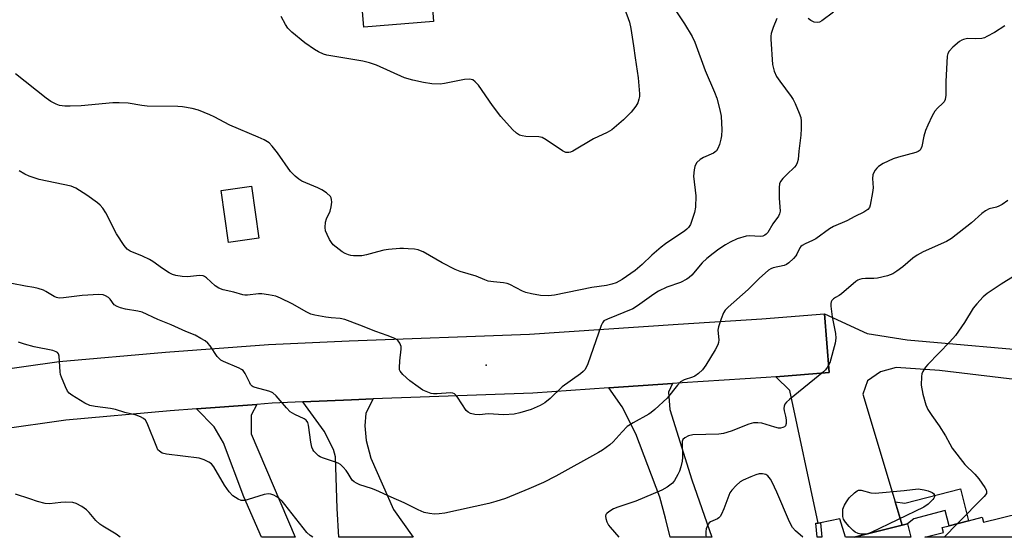
# Model space of a CAD drawing. Units: inches. Extents: x 1285764 to 1291765, y 533450 to 537450.
# Drawn here: x 1288819 to 1289127, y 533450 to 533612 of the extents above; entities that cross this region are included whole.
import ezdxf

# ---------------------------------------------------------------- set-up
doc = ezdxf.new("R2010")
doc.units = ezdxf.units.IN
doc.header["$MEASUREMENT"] = 0
for name, color, linetype in [('BLDG-Footprint', 5, 'Continuous'), ('ELEV-Spot Elevation', 7, 'Continuous'), ('TRANS-Driveway', 251, 'Continuous'), ('TRANS-Non Street Sidewalk', 7, 'Continuous'), ('TRANS-Road', 130, 'Continuous'), ('Undefined', 1, 'Continuous')]:
    doc.layers.add(name, color=color, linetype=linetype)

msp = doc.modelspace()

# ---------------------------------------------------------------- linework, layer by layer
at = {"layer": 'BLDG-Footprint'}
for points, elevation in [([(1288947.23, 533628.87), (1288948.67, 533611.61), (1288926.83, 533609.79), (1288925.78, 533622.37), (1288897.91, 533620.04), (1288895.07, 533654.01), (1288909.06, 533655.18), (1288918.28, 533655.95), (1288931.59, 533657.06), (1288931.1, 533662.95), (1288932.58, 533663.08), (1288949.52, 533664.49), (1288951.37, 533664.64), (1288954.3, 533629.46)], 445.91), ([(1288893.95, 533543.69), (1288884.46, 533542.36), (1288882.17, 533558.65), (1288891.66, 533559.98)], 441.8)]:
    msp.add_lwpolyline(points, close=True, dxfattribs=dict(at, elevation=elevation))
for points in [[(1289144.72, 533458.22, 432.78), (1289146.78, 533450.03, 432.78), (1289102.34, 533450.04, 432.78), (1289108.2, 533451.52, 432.78), (1289107.8, 533453.13, 432.78), (1289109.97, 533453.68, 432.78), (1289116.09, 533455.22, 432.78), (1289120.36, 533456.3, 432.78), (1289120.75, 533454.75, 432.78), (1289132.19, 533457.64, 432.78), (1289132.76, 533455.36, 432.78), (1289136.13, 533459, 432.78), (1289140.11, 533460, 432.78)], [(1289096.92, 533454.25, 432.78), (1289097.98, 533450.04, 432.78), (1289080.26, 533450.04, 432.78), (1289095.33, 533453.84, 432.78)]]:
    msp.add_polyline3d(points, close=True, dxfattribs=at)
at = {"layer": 'ELEV-Spot Elevation'}
for p in [(1289071.72, 533510.84, 436.08), (1288965.05, 533503.9, 440.4)]:
    msp.add_point(p, dxfattribs=at)
at = {"layer": 'TRANS-Driveway'}
msp.add_lwpolyline([(1289142.8, 533498), (1289106.94, 533502.26), (1289093.36, 533503.22), (1289088.55, 533501.87), (1289084.43, 533499.03), (1289082.93, 533494.81), (1289093.11, 533461.15), (1289095.33, 533453.84), (1289080.26, 533450.04), (1289077.57, 533450.04), (1289075.75, 533455.79), (1289069.78, 533454.6), (1289069, 533454.44), (1289060.11, 533496.04), (1289055.73, 533500.31), (1289072.45, 533501.66), (1289070.97, 533520.02), (1289084.38, 533513.88), (1289096.82, 533511.89), (1289142.04, 533507.95)], dxfattribs=at)
for points in [[(1289003.44, 533496.86), (1289023.38, 533498.23), (1289022.2, 533495.49), (1289022.63, 533490.01), (1289029.48, 533468), (1289035.68, 533450.04), (1289022.71, 533450.04), (1289021.22, 533456.06), (1289019.42, 533462.59), (1289011.99, 533482.39), (1289007.68, 533490.86)], [(1288907.73, 533492.45), (1288922.96, 533493.12), (1288929.75, 533493.39), (1288927.47, 533488.88), (1288927.1, 533484.97), (1288927.56, 533480.34), (1288928.96, 533474.87), (1288936.13, 533458.7), (1288942.28, 533450.05), (1288919.03, 533450.05), (1288918.49, 533459.07), (1288917.91, 533475.27), (1288917.33, 533477.52), (1288914.39, 533483.24)], [(1288874.42, 533490.24), (1288893.33, 533491.65), (1288891.6, 533488.31), (1288891.58, 533482.49), (1288905.28, 533450.05), (1288894.79, 533450.06), (1288889.23, 533462.74), (1288882.9, 533479.67), (1288879.95, 533484.67)]]:
    msp.add_lwpolyline(points, close=True, dxfattribs=at)
at = {"layer": 'TRANS-Non Street Sidewalk'}
for points in [[(1289095.33, 533453.84), (1289093.11, 533461.15), (1289096.14, 533460.76), (1289113.56, 533465.26), (1289116.09, 533455.22), (1289109.97, 533453.68), (1289108.76, 533458.48), (1289098.94, 533455.79), (1289096.92, 533454.25)], [(1289069, 533454.44), (1289069.78, 533454.6), (1289070.19, 533450.04), (1289068.68, 533450.04), (1289068.29, 533454.47)]]:
    msp.add_lwpolyline(points, close=True, dxfattribs=at)
at = {"layer": 'TRANS-Road'}
msp.add_lwpolyline([(1288809.27, 533501.91), (1288831.42, 533505.08), (1288864.75, 533507.99), (1288897, 533510.4), (1288922.2, 533511.54), (1288978.68, 533513.6), (1289025.22, 533516.81), (1289051.39, 533518.44), (1289070.97, 533520.02), (1289072.45, 533501.66), (1289055.73, 533500.31), (1289052.7, 533500.07), (1289026.4, 533498.44), (1289023.38, 533498.23), (1289003.44, 533496.86), (1288979.67, 533495.21), (1288929.75, 533493.39), (1288922.96, 533493.12), (1288907.73, 533492.45), (1288898.11, 533492.01), (1288893.33, 533491.65), (1288874.42, 533490.24), (1288866.24, 533489.63), (1288833.52, 533486.77), (1288812.94, 533483.83)], dxfattribs=at)
at = {"layer": 'Undefined'}
msp.add_line((1289112.63, 533454.35, 434), (1289108.42, 533450.03, 434), dxfattribs=at)
for points, elevation in [([(1289022.09, 533618.61), (1289027.15, 533610.85), (1289029.52, 533606.9), (1289030.39, 533605.08), (1289033.64, 533596.22), (1289036.58, 533589.48), (1289037.24, 533587.54), (1289038.21, 533583.88), (1289038.63, 533581.9), (1289038.88, 533577.67), (1289038.78, 533575.77), (1289038.59, 533574.69), (1289038.12, 533573.07), (1289037.63, 533571.77), (1289037.22, 533571.1), (1289036.7, 533570.6), (1289036.23, 533570.3), (1289033.07, 533568.94), (1289032.08, 533568.39), (1289031.07, 533567.38), (1289030.6, 533566.67), (1289030.38, 533566.16), (1289030.15, 533565.09), (1289030.01, 533563.13), (1289030.71, 533556.93), (1289030.6, 533553.46), (1289030.28, 533551.8), (1289029.72, 533549.91), (1289029, 533547.95), (1289028.47, 533547.03), (1289027.95, 533546.5), (1289027.27, 533545.97), (1289021.24, 533541.91), (1289019.9, 533540.93), (1289016.95, 533538.44), (1289013.88, 533535.45), (1289011.76, 533533.64), (1289009.02, 533531.66), (1289007.62, 533530.75), (1289005.79, 533529.76), (1289004.45, 533529.26), (1289002.79, 533528.88), (1288998.15, 533528.24), (1288986.47, 533525.83), (1288984.66, 533525.67), (1288982.12, 533525.8), (1288979.24, 533526.27), (1288977.54, 533526.68), (1288976.46, 533527.14), (1288972.5, 533529.2), (1288971.69, 533529.54), (1288970.57, 533529.75), (1288967.43, 533529.99), (1288965.75, 533530.29), (1288964.67, 533530.67), (1288961.98, 533531.84), (1288956.99, 533533.27), (1288955.4, 533533.95), (1288951.28, 533535.95), (1288945.38, 533539.47), (1288944.58, 533539.8), (1288943.77, 533540.02), (1288942.66, 533540.22), (1288940.65, 533540.42), (1288939.21, 533540.48), (1288938.04, 533540.44), (1288934.52, 533540.15), (1288933.08, 533539.95), (1288931.1, 533539.48), (1288927.68, 533538.51), (1288926.24, 533538.22), (1288923.62, 533538.14), (1288922.79, 533538.26), (1288922.01, 533538.48), (1288921.01, 533538.88), (1288920.02, 533539.47), (1288918.13, 533540.87), (1288917.26, 533541.64), (1288916.72, 533542.31), (1288916.12, 533543.32), (1288915.3, 533544.89), (1288914.85, 533545.96), (1288914.68, 533547.05), (1288914.8, 533548.69), (1288915.16, 533549.76), (1288916.29, 533552.12), (1288916.62, 533553.54), (1288916.76, 533554.99), (1288916.74, 533555.83), (1288916.61, 533556.34), (1288916.34, 533556.78), (1288915.11, 533557.91), (1288913.7, 533558.89), (1288912.37, 533559.53), (1288907.46, 533561.58), (1288906.45, 533562.19), (1288905.29, 533563.12), (1288904.44, 533563.94), (1288903.88, 533564.62), (1288899.8, 533570.49), (1288898.18, 533572.56), (1288897.17, 533573.57), (1288895.66, 533574.47), (1288893.78, 533575.36), (1288884.85, 533579.13), (1288879.99, 533581.74), (1288878.67, 533582.37), (1288875.1, 533583.78), (1288873.14, 533584.34), (1288870.05, 533584.84), (1288868.62, 533584.98), (1288858.96, 533585.09), (1288857.29, 533585.28), (1288853.05, 533585.95), (1288850.24, 533586.13), (1288848.23, 533586.05), (1288838.36, 533585.19), (1288834.92, 533585.02), (1288833.22, 533585.09), (1288831.53, 533585.31), (1288830.5, 533585.65), (1288828.81, 533586.52), (1288827.4, 533587.56), (1288817.83, 533595.16)], 442), ([(1289007.24, 533618.83), (1289009.94, 533611.34), (1289010.41, 533609.38), (1289011.25, 533603.91), (1289011.73, 533600.14), (1289012.72, 533593.94), (1289013.11, 533588.94), (1289013.09, 533588.07), (1289012.93, 533587.22), (1289012.53, 533586.12), (1289011.99, 533585.06), (1289010.5, 533583.21), (1289008.12, 533580.74), (1289004.46, 533577.67), (1289003, 533576.76), (1288998.64, 533574.8), (1288992.27, 533571.01), (1288991.49, 533570.64), (1288990.96, 533570.5), (1288990.04, 533570.57), (1288989.04, 533571.02), (1288983.9, 533574.52), (1288982.64, 533575.21), (1288981.62, 533575.43), (1288977.49, 533575.6), (1288976.32, 533575.73), (1288975.53, 533575.98), (1288974.63, 533576.56), (1288973.38, 533577.7), (1288969.71, 533581.79), (1288967.09, 533585.25), (1288962.65, 533591.62), (1288961.71, 533592.72), (1288960.9, 533593.3), (1288960.41, 533593.45), (1288959.84, 533593.49), (1288958.37, 533593.38), (1288952.1, 533592.17), (1288950.68, 533591.99), (1288948.11, 533592.03), (1288945.5, 533592.42), (1288942.16, 533593.15), (1288939.54, 533593.96), (1288930.75, 533597.87), (1288928.54, 533598.65), (1288926.54, 533599.14), (1288915.25, 533601), (1288914.16, 533601.35), (1288912.59, 533602.09), (1288911.33, 533602.85), (1288908.39, 533604.85), (1288904.29, 533608.23), (1288903.03, 533609.45), (1288902.26, 533610.63), (1288900.94, 533613.16)], 444), ([(1289073.85, 533614.54), (1289070.17, 533611.75), (1289069.44, 533611.37), (1289068.92, 533611.26), (1289067.8, 533611.41), (1289066.75, 533611.85), (1289065.87, 533612.48)], 440), ([(1289127.47, 533610.17), (1289124.23, 533608.17), (1289121.76, 533606.83), (1289121.01, 533606.49), (1289120.23, 533606.26), (1289118.3, 533606.09), (1289115.72, 533606.22), (1289114.45, 533605.96), (1289113.98, 533605.76), (1289113.24, 533605.28), (1289111.18, 533603.54), (1289109.95, 533602.27), (1289109.57, 533601.57), (1289109.36, 533600.76), (1289108.93, 533592.75), (1289108.92, 533588.46), (1289108.71, 533587.14), (1289108.4, 533586.45), (1289108.06, 533586), (1289106.37, 533584.4), (1289105.52, 533583.44), (1289104.64, 533582.01), (1289103.27, 533579.07), (1289102.62, 533577.48), (1289102.08, 533575.68), (1289101.4, 533572.44), (1289101.15, 533571.73), (1289100.9, 533571.32), (1289100.34, 533570.83), (1289099.58, 533570.5), (1289094.19, 533569.13), (1289092.52, 533568.6), (1289089.32, 533567.1), (1289087.93, 533566.19), (1289087.33, 533565.65), (1289086.82, 533565.02), (1289086.41, 533564.3), (1289086.13, 533563.54), (1289086.04, 533562.4), (1289086.17, 533559.45), (1289086.04, 533558.02), (1289085.32, 533554.06), (1289085.04, 533553.29), (1289084.58, 533552.7), (1289083.28, 533551.84), (1289080.5, 533550.52), (1289078.02, 533549.18), (1289073.81, 533547.38), (1289072.57, 533546.59), (1289068.26, 533543.54), (1289067.28, 533543.02), (1289064.91, 533541.98), (1289063.97, 533541.42), (1289063.57, 533541.07), (1289063.23, 533540.65), (1289062.32, 533538.66), (1289062.05, 533538.21), (1289061.29, 533537.36), (1289059.79, 533536.01), (1289059.11, 533535.51), (1289058.38, 533535.15), (1289054.93, 533534.42), (1289054.16, 533534.14), (1289053.42, 533533.7), (1289050.56, 533531.12), (1289047.07, 533527.61), (1289040.8, 533522.15), (1289039.87, 533521.13), (1289039.35, 533520.29), (1289038.6, 533518.44), (1289037.8, 533516), (1289037.64, 533514.91), (1289037.9, 533511.89), (1289037.83, 533511.08), (1289037.61, 533510.28), (1289036.79, 533508.74), (1289033.84, 533503.96), (1289032.83, 533502.52), (1289031.58, 533501.36), (1289030.42, 533500.55), (1289029.64, 533500.18), (1289027.08, 533499.38), (1289025.92, 533498.72), (1289024.95, 533497.7), (1289021.73, 533493.64), (1289017.85, 533490.04), (1289016.74, 533489.1), (1289016, 533488.61), (1289011.15, 533485.93), (1289009.26, 533484.71), (1289007.63, 533483.06), (1289004.89, 533479.95), (1289003.81, 533478.99), (1289001.5, 533477.33), (1289000.28, 533476.55), (1288986.9, 533469.2), (1288983, 533467.24), (1288978.44, 533465.17), (1288971.11, 533462.18), (1288968.15, 533461.24), (1288965.94, 533460.65), (1288952.17, 533457.61), (1288950.43, 533457.37), (1288948.98, 533457.29), (1288947.33, 533457.48), (1288945.7, 533457.83), (1288943.78, 533458.6), (1288939.43, 533460.88), (1288935.33, 533462.57), (1288930.58, 533464.77), (1288929.21, 533465.3), (1288925.56, 533466.49), (1288924.48, 533466.94), (1288923.75, 533467.39), (1288923.14, 533467.97), (1288921.91, 533469.99), (1288921.25, 533470.94), (1288920.34, 533472.05), (1288919.52, 533472.81), (1288918.76, 533473.22), (1288917.94, 533473.53), (1288913.85, 533474.88), (1288913.12, 533475.23), (1288912.64, 533475.56), (1288911.78, 533476.37), (1288911.2, 533477.04), (1288910.88, 533477.52), (1288910.57, 533478.25), (1288910.19, 533479.86), (1288909.5, 533485.16), (1288909.27, 533485.97), (1288908.8, 533486.69), (1288908.14, 533487.14), (1288905.25, 533488.47), (1288903.77, 533489.38), (1288902.58, 533490.57), (1288899.42, 533494.3), (1288898.38, 533495.25), (1288897.9, 533495.52), (1288897.09, 533495.84), (1288892.76, 533496.92), (1288892.23, 533497.14), (1288891.83, 533497.41), (1288891.4, 533497.88), (1288891.09, 533498.37), (1288889.67, 533501.32), (1288889.02, 533502.26), (1288888.58, 533502.6), (1288887.82, 533503.01), (1288882.93, 533505.05), (1288882.03, 533505.54), (1288880.96, 533506.65), (1288878.72, 533509.95), (1288878.02, 533510.83), (1288877.12, 533511.56), (1288875.84, 533512.32), (1288873.98, 533513.29), (1288871.11, 533514.48), (1288866.53, 533516.56), (1288862.39, 533518.24), (1288857.48, 533520.51), (1288856.14, 533520.88), (1288852.24, 533521.47), (1288850.62, 533521.92), (1288849.58, 533522.29), (1288848.72, 533522.86), (1288847.46, 533524.57), (1288846.89, 533525.16), (1288845.99, 533525.69), (1288845.25, 533525.95), (1288843.93, 533526.05), (1288838.67, 533525.8), (1288832.86, 533525.02), (1288831.44, 533524.95), (1288830.65, 533525.13), (1288829.92, 533525.46), (1288827.3, 533527.01), (1288826.53, 533527.38), (1288824.89, 533527.92), (1288823.49, 533528.27), (1288820.9, 533528.67), (1288816.64, 533529.56)], 438), ([(1289056.08, 533612.47), (1289054.92, 533609.74), (1289054.26, 533607.79), (1289054.16, 533606.94), (1289054.16, 533606.06), (1289054.7, 533598.14), (1289055.22, 533596.04), (1289056, 533594.36), (1289056.99, 533592.91), (1289060.56, 533588.13), (1289061.15, 533587.17), (1289061.78, 533585.85), (1289063.07, 533582.89), (1289063.57, 533581.53), (1289063.73, 533580.39), (1289063.72, 533578.06), (1289063.59, 533576.01), (1289062.93, 533570.96), (1289062.7, 533568.36), (1289062.46, 533567.27), (1289062.1, 533566.56), (1289061.57, 533565.9), (1289059.18, 533563.69), (1289057.96, 533562.4), (1289057.26, 533561.49), (1289056.92, 533560.73), (1289056.79, 533559.58), (1289056.78, 533556.29), (1289057.07, 533552.15), (1289056.94, 533551.34), (1289056.61, 533550.64), (1289054.81, 533548.21), (1289053.22, 533545.53), (1289052.72, 533544.93), (1289052.34, 533544.62), (1289051.67, 533544.31), (1289050.9, 533544.2), (1289047.55, 533544.44), (1289046.43, 533544.34), (1289043.62, 533543.52), (1289041.47, 533542.48), (1289039.97, 533541.61), (1289037.93, 533540.26), (1289036.13, 533538.93), (1289034.17, 533537.32), (1289032.72, 533535.94), (1289029.44, 533532.14), (1289028.63, 533531.38), (1289027.95, 533530.89), (1289025.91, 533529.88), (1289021.61, 533528.38), (1289019.05, 533527.08), (1289017.61, 533526.2), (1289012.43, 533522.49), (1289010.97, 533521.57), (1289003.05, 533518.4), (1289001.96, 533517.78), (1289001.47, 533517.15), (1289001.12, 533516.37), (1288996.89, 533504.33), (1288996.44, 533503.24), (1288996, 533502.52), (1288995.48, 533501.95), (1288994.67, 533501.24), (1288988.91, 533497.14), (1288985.08, 533493.49), (1288983.47, 533492.17), (1288982, 533491.33), (1288979.18, 533490.05), (1288975.62, 533488.98), (1288973.91, 533488.64), (1288970.65, 533488.35), (1288965.74, 533488.66), (1288962.97, 533488.37), (1288961.54, 533488.51), (1288960.16, 533488.85), (1288959.42, 533489.2), (1288958.84, 533489.77), (1288956.18, 533493.93), (1288955.65, 533494.58), (1288955.24, 533494.92), (1288954.71, 533495.15), (1288953.89, 533495.24), (1288949.81, 533494.96), (1288948.66, 533494.96), (1288947.85, 533495.11), (1288946.8, 533495.46), (1288945.29, 533496.15), (1288943.82, 533497.12), (1288941.21, 533499.06), (1288939.07, 533500.98), (1288938.2, 533502.04), (1288938.02, 533502.53), (1288937.95, 533503.06), (1288938.09, 533505.35), (1288938.52, 533508.99), (1288938.47, 533509.78), (1288938.06, 533510.84), (1288937.6, 533511.55), (1288937.2, 533511.91), (1288936.49, 533512.32), (1288934.12, 533513.24), (1288930.54, 533514.46), (1288925.57, 533516.48), (1288920.82, 533518.26), (1288919.41, 533518.54), (1288916.63, 533518.77), (1288914.93, 533519.01), (1288911.53, 533519.59), (1288910.2, 533519.96), (1288908.94, 533520.54), (1288904.35, 533523.12), (1288900.73, 533524.94), (1288899.29, 533525.5), (1288896.98, 533526.01), (1288894.94, 533526.32), (1288893.8, 533526.29), (1288890.39, 533525.88), (1288889.62, 533525.9), (1288888.94, 533526.01), (1288886.15, 533526.78), (1288882.81, 533527.55), (1288881.47, 533528.04), (1288880.3, 533528.83), (1288877.58, 533531.34), (1288876.95, 533531.75), (1288876.52, 533531.9), (1288875.43, 533531.98), (1288871.67, 533531.65), (1288869.93, 533531.71), (1288867.94, 533532.01), (1288866.94, 533532.36), (1288865.94, 533532.83), (1288863.76, 533534.17), (1288860.74, 533536.4), (1288859.79, 533537.02), (1288857.54, 533538.13), (1288853.69, 533539.69), (1288852.74, 533540.32), (1288851.84, 533541.42), (1288849.44, 533545.07), (1288846.03, 533551.66), (1288845.11, 533553.16), (1288844.35, 533554.01), (1288843.5, 533554.79), (1288840.1, 533557.21), (1288836.73, 533559.36), (1288835.24, 533560.03), (1288825.25, 533562.13), (1288823.34, 533562.67), (1288822.06, 533563.14), (1288820.74, 533563.8), (1288818.95, 533564.85)], 440), ([(1289128.39, 533555.48), (1289126.56, 533554.29), (1289125.56, 533553.75), (1289124.79, 533553.47), (1289122.56, 533552.87), (1289121.32, 533552.28), (1289120.2, 533551.43), (1289116.95, 533548.56), (1289110.68, 533543.59), (1289109.12, 533542.72), (1289101.83, 533539.4), (1289100.03, 533538.42), (1289098.58, 533537.44), (1289095.51, 533534.75), (1289093.6, 533533.36), (1289092.36, 533532.57), (1289090.72, 533531.95), (1289087.56, 533531.17), (1289086.41, 533531.09), (1289083.8, 533531.13), (1289082.68, 533531), (1289081.89, 533530.79), (1289081.42, 533530.56), (1289080.79, 533530.11), (1289076.35, 533526.27), (1289075.61, 533525.77), (1289074.4, 533525.14), (1289073.76, 533524.72), (1289073.27, 533524.19), (1289073.06, 533523.78), (1289072.95, 533523.28), (1289072.96, 533522.46), (1289073.41, 533519.06), (1289074.45, 533513.82), (1289074.56, 533512.39), (1289074.3, 533510.79), (1289072.61, 533504.71), (1289072.25, 533503.93), (1289071.79, 533503.17), (1289071.26, 533502.46), (1289070.66, 533501.84), (1289060.02, 533493.18), (1289059.13, 533492.38), (1289058.62, 533491.76), (1289058.32, 533491.09), (1289058.26, 533490.38), (1289058.37, 533489.61), (1289058.8, 533487.96), (1289058.97, 533486.8), (1289058.99, 533485.69), (1289058.79, 533484.99), (1289058.44, 533484.66), (1289057.97, 533484.43), (1289057.17, 533484.24), (1289056.6, 533484.23), (1289055.45, 533484.49), (1289051.42, 533485.74), (1289050.09, 533485.91), (1289048.76, 533485.87), (1289047.34, 533485.46), (1289041.81, 533483.28), (1289039.41, 533482.5), (1289037.96, 533482.36), (1289029.81, 533482.11), (1289028.46, 533481.82), (1289027.24, 533481.2), (1289026.7, 533480.69), (1289026.49, 533480.01), (1289026.57, 533474.99), (1289026.44, 533473.83), (1289026.06, 533472.13), (1289025.63, 533470.75), (1289025.13, 533469.67), (1289024.09, 533467.85), (1289023.37, 533466.95), (1289021.79, 533465.75), (1289020.04, 533464.76), (1289011.9, 533461.38), (1289006.35, 533459.51), (1289004.98, 533458.96), (1289003.53, 533458.05), (1289002.91, 533457.52), (1289002.6, 533457.13), (1289002.47, 533456.69), (1289002.56, 533455.92), (1289002.91, 533454.85), (1289003.41, 533453.82), (1289003.89, 533453.17), (1289006.66, 533450.04)], 436), ([(1289134.81, 533534.61), (1289126.22, 533529.36), (1289121.92, 533526.42), (1289120.68, 533525.39), (1289118.68, 533523.18), (1289117.55, 533521.79), (1289114.83, 533517.27), (1289112, 533513.19), (1289110.25, 533511.28), (1289103.32, 533504.17), (1289102.56, 533503.3), (1289101.72, 533501.98), (1289101.44, 533501.21), (1289101.29, 533500.38), (1289101.28, 533497.72), (1289101.72, 533494.82), (1289102.68, 533491.56), (1289103.36, 533490.03), (1289104.56, 533488.16), (1289106.89, 533484.9), (1289108.85, 533481.78), (1289110.16, 533479.28), (1289110.97, 533477.97), (1289114.93, 533472.84), (1289117.99, 533469.78), (1289119.31, 533468.33), (1289121.13, 533465.65), (1289121.53, 533464.91), (1289121.7, 533464.43), (1289121.71, 533463.97), (1289121.63, 533463.74), (1289121, 533462.85), (1289112.63, 533454.35)], 434), ([(1288910.86, 533450.05), (1288910.07, 533450.62), (1288908.96, 533451.58), (1288907.81, 533452.96), (1288902.12, 533460.31), (1288901.21, 533461.34), (1288900.32, 533462.14), (1288899.38, 533462.86), (1288898.67, 533463.26), (1288897.69, 533463.59), (1288896.93, 533463.66), (1288895.63, 533463.42), (1288890.66, 533461.88), (1288889.55, 533461.6), (1288889, 533461.54), (1288888.47, 533461.59), (1288887.48, 533461.99), (1288885.83, 533463.03), (1288884.68, 533464.25), (1288883.21, 533466.32), (1288879.84, 533472.13), (1288879.15, 533473), (1288878.36, 533473.61), (1288876.85, 533474.3), (1288875.25, 533474.8), (1288865.04, 533476.03), (1288863.7, 533476.43), (1288862.82, 533476.97), (1288862.39, 533477.48), (1288862.01, 533478.23), (1288859.01, 533485.76), (1288858.46, 533486.72), (1288857.88, 533487.25), (1288856.91, 533487.76), (1288855.6, 533488.27), (1288852.06, 533489.17), (1288849.15, 533490.05), (1288847.49, 533490.35), (1288842.7, 533491), (1288841.11, 533491.36), (1288839.55, 533492.06), (1288835.47, 533494.52), (1288834.6, 533495.18), (1288834.08, 533495.84), (1288833.43, 533497.15), (1288832.17, 533500.16), (1288831.91, 533501), (1288831.78, 533501.85), (1288831.48, 533506.75), (1288831.24, 533507.5), (1288830.93, 533507.87), (1288830.53, 533508.16), (1288829.47, 533508.55), (1288823.67, 533509.73), (1288820.66, 533510.54), (1288818.76, 533511.19)], 436), ([(1289064.23, 533450.04), (1289061.91, 533452.06), (1289060.95, 533453.14), (1289060, 533454.87), (1289056.03, 533464.16), (1289054.64, 533467.26), (1289054.1, 533468.25), (1289053.26, 533469.28), (1289052.61, 533469.7), (1289051.57, 533469.93), (1289050.5, 533469.89), (1289049.49, 533469.6), (1289047.88, 533469), (1289045.53, 533467.98), (1289044.58, 533467.39), (1289043.32, 533466.26), (1289041.95, 533464.83), (1289041.31, 533463.92), (1289039.43, 533458.92), (1289038.74, 533457.28), (1289038.32, 533456.53), (1289037.96, 533456.12), (1289037.53, 533455.83), (1289035.99, 533455.22), (1289035.28, 533454.86), (1289034.88, 533454.55), (1289034.56, 533454.16), (1289034.22, 533453.44), (1289034, 533452.64), (1289033.87, 533451.82), (1289033.84, 533450.74), (1289033.92, 533450.04)], 434)]:
    msp.add_lwpolyline(points, dxfattribs=dict(at, elevation=elevation))
at = {"layer": 'Undefined', "elevation": 436}
msp.add_lwpolyline([(1289083.16, 533451.03), (1289082.35, 533451.06), (1289081.57, 533451.22), (1289080.58, 533451.66), (1289079.91, 533452.14), (1289078.68, 533453.41), (1289077.54, 533454.78), (1289076.96, 533455.74), (1289076.73, 533456.53), (1289076.67, 533457.66), (1289076.76, 533458.8), (1289076.88, 533459.34), (1289077.23, 533460.14), (1289077.84, 533461.16), (1289078.72, 533462.35), (1289080.33, 533463.97), (1289081.18, 533464.63), (1289081.64, 533464.82), (1289082.43, 533464.82), (1289085.47, 533463.99), (1289086.87, 533463.87), (1289095.89, 533464.66), (1289100.31, 533465.26), (1289102.2, 533464.92), (1289103.44, 533464.59), (1289104.69, 533464.02), (1289105.08, 533463.74), (1289105.35, 533463.39), (1289105.37, 533462.73), (1289105.2, 533462.27), (1289104.9, 533461.84), (1289103.47, 533460.46), (1289102.04, 533459.46), (1289085.6, 533451.56), (1289084.49, 533451.16)], close=True, dxfattribs=at)
at = {"layer": 'Undefined'}
msp.add_polyline3d([(1288850.59, 533450.06, 434), (1288849.33, 533451.05, 434), (1288845.14, 533453.56, 434), (1288844.19, 533454.2, 434), (1288842.92, 533455.33, 434), (1288840.85, 533457.83, 434), (1288840.04, 533458.68, 434), (1288838.61, 533459.66, 434), (1288836.82, 533460.63, 434), (1288835.74, 533460.93, 434), (1288833.43, 533461.05, 434), (1288831.98, 533460.97, 434), (1288828.49, 533460.52, 434), (1288827.09, 533460.61, 434), (1288824.67, 533461.23, 434), (1288822.24, 533462.11, 434), (1288817.8, 533463.51, 434)], dxfattribs=at)

doc.saveas('drawing.dxf')
